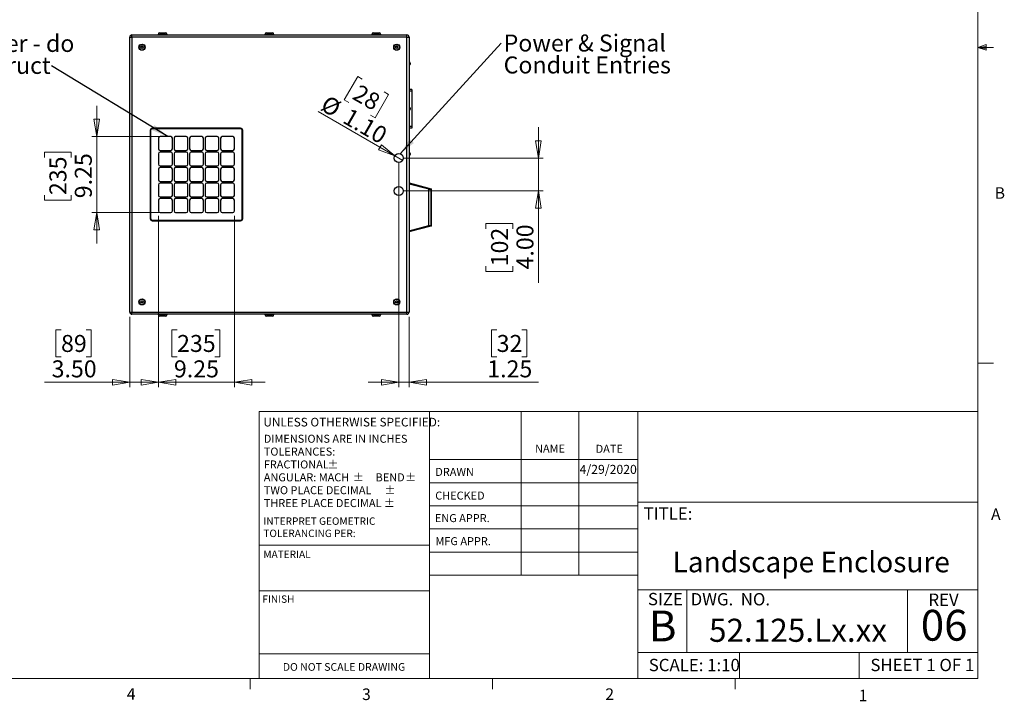
# Model space of a CAD drawing. Units: inches. Extents: x 0.4 to 16.6, y 0.2 to 10.8.
# Drawn here: x 8.6 to 16.6, y 0.2 to 5.7 of the extents above; entities that cross this region are included whole.
import ezdxf

# ---------------------------------------------------------------- set-up
doc = ezdxf.new("R2010")
doc.units = ezdxf.units.IN
doc.header["$MEASUREMENT"] = 0
doc.layers.add('FORMAT', color=7, linetype='Continuous')
doc.styles.add('SLDTEXTSTYLE0', font='TXT', dxfattribs={"width": 0.75})
doc.styles.add('SLDTEXTSTYLE4', font='TXT', dxfattribs={"width": 0.694444})
doc.styles.add('SLDTEXTSTYLE5', font='TXT', dxfattribs={"width": 0.6875})
doc.dimstyles.new('SLDDIMSTYLE1', dxfattribs={"dimtxt": 0.137795, "dimasz": 0.14, "dimexe": 0, "dimexo": 0.0625, "dimgap": 0.034449, "dimtad": 1, "dimlfac": 15, "dimrnd": 1e-09, "dimzin": 4, "dimdsep": 46, "dimtxsty": 'SLDTEXTSTYLE0', "dimblk1": 'CLOSED', "dimblk2": 'CLOSED', "dimsah": 1, "dimcen": 0.09, "dimadec": 0, "dimazin": 1, "dimtfac": 1, "dimtmove": 0, "dimatfit": 0, "dimldrblk": 'CLOSED', "dimfxl": 0, "dimfrac": 2, "dimtolj": 1, "dimtzin": 12, "dimarcsym": 0})
doc.dimstyles.new('SLDDIMSTYLE2', dxfattribs={"dimtxt": 0.137795, "dimasz": 0.14, "dimexe": 0, "dimexo": 0.0625, "dimgap": 0.034449, "dimtad": 1, "dimlfac": 15, "dimrnd": 1e-09, "dimzin": 12, "dimdsep": 46, "dimtxsty": 'SLDTEXTSTYLE0', "dimblk1": 'CLOSED', "dimblk2": 'CLOSED', "dimsah": 1, "dimcen": 0.09, "dimadec": 0, "dimazin": 3, "dimtfac": 1, "dimtmove": 0, "dimatfit": 0, "dimldrblk": 'CLOSED', "dimfxl": 0, "dimfrac": 2, "dimtolj": 1, "dimtzin": 12, "dimarcsym": 0})
doc.dimstyles.new('SLDDIMSTYLE4', dxfattribs={"dimtxt": 0.18, "dimasz": 0.14, "dimexe": 0, "dimexo": 0.0625, "dimgap": 0, "dimtad": 0, "dimtih": 1, "dimtoh": 1, "dimdec": 0, "dimrnd": 1e-09, "dimzin": 0, "dimdsep": 46, "dimtxsty": 'Standard', "dimsah": 1, "dimcen": 0.09, "dimadec": 0, "dimazin": 0, "dimtfac": 0.14, "dimtdec": 0, "dimtofl": 0, "dimtmove": 0, "dimatfit": 3, "dimfxl": 0, "dimfrac": 2, "dimtolj": 1, "dimtzin": 0, "dimarcsym": 0})
doc.dimstyles.new('SLDDIMSTYLE5', dxfattribs={"dimtxt": 0.137795, "dimasz": 0.14, "dimexe": 0, "dimexo": 0.0625, "dimgap": 0.034449, "dimtad": 1, "dimlfac": 15, "dimrnd": 1e-09, "dimzin": 4, "dimdsep": 46, "dimtxsty": 'SLDTEXTSTYLE0', "dimblk1": 'NONE', "dimblk2": 'CLOSED', "dimsah": 1, "dimcen": 0, "dimadec": 0, "dimazin": 1, "dimtfac": 1, "dimtmove": 0, "dimatfit": 3, "dimldrblk": 'NONE', "dimfxl": 0, "dimfrac": 2, "dimtolj": 1, "dimtzin": 12, "dimarcsym": 0})

# ---------------------------------------------------------------- blocks, each defined once
blk = doc.blocks.new('SW_NOTE_1')
at = {"color": 0, "linetype": 'Continuous', "lineweight": 0, "char_height": 0.065, "attachment_point": 1, "style": 'SLDTEXTSTYLE0'}
for s, insert in [('DIMENSIONS ARE IN INCHES', (0, 0.0838)), ('TOLERANCES:', (0, -0.0206)), ('FRACTIONAL', (0, -0.125)), ('%%p', (0.5176, -0.125)), ('ANGULAR: MACH', (0, -0.2293)), ('%%p', (0.7234, -0.2293)), ('BEND', (0.9072, -0.2293)), ('%%p', (1.1478, -0.2293)), ('TWO PLACE DECIMAL', (0, -0.3337)), ('%%p', (0.9794, -0.3337)), ('THREE PLACE DECIMAL', (0, -0.4381)), ('%%p', (0.9738, -0.4381))]:
    blk.add_mtext(s, dxfattribs=dict(at, insert=insert))
blk = doc.blocks.new('SW_NOTE_2')
at = {"color": 0, "linetype": 'Continuous', "lineweight": 0, "char_height": 0.06, "attachment_point": 1, "style": 'SLDTEXTSTYLE0'}
for s, insert in [('INTERPRET GEOMETRIC', (0, 0.0773)), ('TOLERANCING PER:', (0, -0.022))]:
    blk.add_mtext(s, dxfattribs=dict(at, insert=insert))
blk = doc.blocks.new('SW_NOTE_3')
at = {"layer": 'FORMAT', "color": 0, "insert": (0.7539, -0.0074), "char_height": 0.166667, "attachment_point": 2, "style": 'SLDTEXTSTYLE0'}
blk.add_mtext('Landscape Enclosure', dxfattribs=at)
blk = doc.blocks.new('_CLOSED')
at = {"color": 0, "linetype": 'ByBlock', "lineweight": -2}
for p, q in [((-1, 0.166667), (0, 0)), ((-1, 0.166667), (-1, -0.166667)), ((0, 0), (-1, -0.166667)), ((0, 0), (-1, 0))]:
    blk.add_line(p, q, dxfattribs=at)
blk = doc.blocks.new('_D_9')
at = {"color": 7, "linetype": 'Continuous', "lineweight": 18}
for p, q in [((12.8092, 4.6154), (12.8092, 4.8654)), ((11.7165, 4.6154), (12.8486, 4.6154)), ((12.8092, 4.6154), (12.8092, 4.3487)), ((11.7165, 4.3487), (12.8486, 4.3487)), ((12.8092, 4.3487), (12.8092, 3.6024)), ((12.3843, 4.0427), (12.3843, 4.0847)), ((12.3843, 4.0847), (12.6031, 4.0847)), ((12.6031, 4.0847), (12.6031, 4.0427)), ((12.3843, 3.7373), (12.3843, 3.6953)), ((12.3843, 3.6953), (12.6031, 3.6953)), ((12.6031, 3.6953), (12.6031, 3.7373))]:
    blk.add_line(p, q, dxfattribs=at)
at = {"color": 7, "linetype": 'Continuous', "lineweight": 18, "xscale": 0.14, "yscale": 0.14}
for p, rotation in [((12.8092, 4.6154), 270.0000000000006), ((12.8092, 4.3487), 90.00000000000058)]:
    blk.add_blockref('_CLOSED', p, dxfattribs=dict(at, rotation=rotation))
at = {"color": 7, "linetype": 'Continuous', "lineweight": 18, "char_height": 0.1378, "attachment_point": 1, "rotation": 90, "style": 'SLDTEXTSTYLE0'}
for s, insert in [('102', (12.4255, 3.7373)), ('4.00', (12.6316, 3.7118))]:
    blk.add_mtext(s, dxfattribs=dict(at, insert=insert))
blk = doc.blocks.new('_D_10')
at = {"color": 7, "linetype": 'Continuous', "lineweight": 18}
for p, q in [((11.6771, 4.576), (11.6771, 2.757)), ((11.7604, 3.3271), (11.7604, 2.757)), ((12.4712, 3.2213), (12.4292, 3.2213)), ((12.4292, 3.2213), (12.4292, 3.0025)), ((12.6748, 3.2213), (12.7168, 3.2213)), ((12.7168, 3.2213), (12.7168, 3.0025)), ((12.4292, 3.0025), (12.4712, 3.0025)), ((12.7168, 3.0025), (12.6748, 3.0025)), ((11.6771, 2.7964), (11.4271, 2.7964)), ((11.6771, 2.7964), (11.7604, 2.7964)), ((11.7604, 2.7964), (12.8097, 2.7964))]:
    blk.add_line(p, q, dxfattribs=at)
at = {"color": 7, "linetype": 'Continuous', "lineweight": 18, "xscale": 0.14, "yscale": 0.14}
blk.add_blockref('_CLOSED', (11.6771, 2.7964), dxfattribs=at)
at = {"color": 7, "linetype": 'Continuous', "lineweight": 18, "xscale": 0.14, "yscale": 0.14, "rotation": 180.0000000000006}
blk.add_blockref('_CLOSED', (11.7604, 2.7964), dxfattribs=at)
at = {"color": 7, "linetype": 'Continuous', "lineweight": 18, "char_height": 0.1378, "attachment_point": 1, "style": 'SLDTEXTSTYLE0'}
for s, insert in [('32', (12.4712, 3.1802)), ('1.25', (12.3948, 2.974))]:
    blk.add_mtext(s, dxfattribs=dict(at, insert=insert))
blk = doc.blocks.new('_D_11')
at = {"color": 7, "linetype": 'Continuous', "lineweight": 18}
for p, q in [((11.3444, 5.2763), (11.235, 5.0868)), ((11.3807, 5.2553), (11.3444, 5.2763)), ((11.5934, 5.1325), (11.4841, 4.943)), ((11.5571, 5.1535), (11.5934, 5.1325)), ((11.235, 5.0868), (11.2714, 5.0658)), ((11.6454, 4.6337), (11.0216, 4.9938)), ((11.4841, 4.943), (11.4477, 4.964)), ((11.6454, 4.6337), (11.7089, 4.5971))]:
    blk.add_line(p, q, dxfattribs=at)
at = {"color": 7, "linetype": 'Continuous', "lineweight": 18, "xscale": 0.14, "yscale": 0.14, "rotation": 330.0000000000006}
blk.add_blockref('_CLOSED', (11.6454, 4.6337), dxfattribs=at)
at = {"color": 7, "linetype": 'Continuous', "lineweight": 18, "char_height": 0.1378, "attachment_point": 1, "rotation": 330, "style": 'SLDTEXTSTYLE0'}
for s, insert in [('28', (11.3602, 5.2197)), ('%%c', (11.101, 5.1313)), ('1.10', (11.2809, 5.0274))]:
    blk.add_mtext(s, dxfattribs=dict(at, insert=insert))
blk = doc.blocks.new('_NONE')
blk = doc.blocks.new('_D_12')
at = {"color": 7, "linetype": 'Continuous', "lineweight": 18}
for p, q in [((9.7271, 4.1477), (9.7271, 2.757)), ((10.3438, 4.1477), (10.3438, 2.757)), ((9.878, 3.2213), (9.836, 3.2213)), ((9.836, 3.2213), (9.836, 3.0025)), ((10.1835, 3.2213), (10.2255, 3.2213)), ((10.2255, 3.2213), (10.2255, 3.0025)), ((9.836, 3.0025), (9.878, 3.0025)), ((10.2255, 3.0025), (10.1835, 3.0025)), ((9.7271, 2.7964), (9.4771, 2.7964)), ((9.7271, 2.7964), (10.3438, 2.7964)), ((10.3438, 2.7964), (10.5938, 2.7964))]:
    blk.add_line(p, q, dxfattribs=at)
at = {"color": 7, "linetype": 'Continuous', "lineweight": 18, "xscale": 0.14, "yscale": 0.14}
blk.add_blockref('_CLOSED', (9.7271, 2.7964), dxfattribs=at)
at = {"color": 7, "linetype": 'Continuous', "lineweight": 18, "xscale": 0.14, "yscale": 0.14, "rotation": 180.0000000000006}
blk.add_blockref('_CLOSED', (10.3438, 2.7964), dxfattribs=at)
at = {"color": 7, "linetype": 'Continuous', "lineweight": 18, "char_height": 0.1378, "attachment_point": 1, "style": 'SLDTEXTSTYLE0'}
for s, insert in [('235', (9.878, 3.1802)), ('9.25', (9.8526, 2.974))]:
    blk.add_mtext(s, dxfattribs=dict(at, insert=insert))
blk = doc.blocks.new('_D_13')
at = {"color": 7, "linetype": 'Continuous', "lineweight": 18}
for p, q in [((9.2261, 4.7904), (9.2261, 5.0404)), ((9.8271, 4.7904), (9.1867, 4.7904)), ((9.2261, 4.7904), (9.2261, 4.1737)), ((8.8012, 4.6205), (8.8012, 4.6625)), ((8.8012, 4.6625), (9.0199, 4.6625)), ((9.0199, 4.6625), (9.0199, 4.6205)), ((8.8012, 4.3151), (8.8012, 4.2731)), ((9.0199, 4.2731), (9.0199, 4.3151)), ((8.8012, 4.2731), (9.0199, 4.2731)), ((9.8271, 4.1737), (9.1867, 4.1737)), ((9.2261, 4.1737), (9.2261, 3.9237))]:
    blk.add_line(p, q, dxfattribs=at)
at = {"color": 7, "linetype": 'Continuous', "lineweight": 18, "xscale": 0.14, "yscale": 0.14}
for p, rotation in [((9.2261, 4.7904), 270.0000000000006), ((9.2261, 4.1737), 90.0000000000006)]:
    blk.add_blockref('_CLOSED', p, dxfattribs=dict(at, rotation=rotation))
at = {"color": 7, "linetype": 'Continuous', "lineweight": 18, "char_height": 0.1378, "attachment_point": 1, "rotation": 90, "style": 'SLDTEXTSTYLE0'}
for s, insert in [('9.25', (9.0484, 4.2896)), ('235', (8.8423, 4.3151))]:
    blk.add_mtext(s, dxfattribs=dict(at, insert=insert))
blk = doc.blocks.new('_D_14')
at = {"color": 7, "linetype": 'Continuous', "lineweight": 18}
for p, q in [((9.7271, 4.1477), (9.7271, 2.757)), ((9.4938, 3.3271), (9.4938, 2.757)), ((8.9366, 3.2213), (8.8946, 3.2213)), ((8.8946, 3.2213), (8.8946, 3.0025)), ((9.1402, 3.2213), (9.1822, 3.2213)), ((9.1822, 3.2213), (9.1822, 3.0025)), ((8.8946, 3.0025), (8.9366, 3.0025)), ((9.1822, 3.0025), (9.1402, 3.0025)), ((9.4938, 2.7964), (8.8017, 2.7964)), ((9.7271, 2.7964), (9.4938, 2.7964)), ((9.7271, 2.7964), (9.9771, 2.7964))]:
    blk.add_line(p, q, dxfattribs=at)
at = {"color": 7, "linetype": 'Continuous', "lineweight": 18, "xscale": 0.14, "yscale": 0.14}
blk.add_blockref('_CLOSED', (9.4938, 2.7964), dxfattribs=at)
at = {"color": 7, "linetype": 'Continuous', "lineweight": 18, "xscale": 0.14, "yscale": 0.14, "rotation": 180.0000000000006}
blk.add_blockref('_CLOSED', (9.7271, 2.7964), dxfattribs=at)
at = {"color": 7, "linetype": 'Continuous', "lineweight": 18, "char_height": 0.1378, "attachment_point": 1, "style": 'SLDTEXTSTYLE0'}
for s, insert in [('89', (8.9366, 3.1802)), ('3.50', (8.8602, 2.974))]:
    blk.add_mtext(s, dxfattribs=dict(at, insert=insert))
blk = doc.blocks.new('SW_NOTE_9')
at = {"color": 0, "linetype": 'Continuous', "lineweight": 0, "char_height": 0.137795, "attachment_point": 1, "style": 'SLDTEXTSTYLE0'}
for s, insert in [('Power & Signal', (0.0204, 0.0713)), ('Conduit Entries', (0.0204, -0.1068))]:
    blk.add_mtext(s, dxfattribs=dict(at, insert=insert))
blk = doc.blocks.new('SW_NOTE_10')
at = {"color": 0, "linetype": 'Continuous', "lineweight": 0, "char_height": 0.137795, "attachment_point": 1, "style": 'SLDTEXTSTYLE0'}
for s, insert in [('Inlet Filter - do', (-1.0916, 0.2494)), ('not obstruct', (-1.0916, 0.0712))]:
    blk.add_mtext(s, dxfattribs=dict(at, insert=insert))

msp = doc.modelspace()

# ---------------------------------------------------------------- linework, layer by layer
at = {"color": 7, "linetype": 'Continuous', "lineweight": 18}
for p, q in [((16.37625, 0.39207), (16.37625, 10.64207)), ((16.37625, 5.51279), (16.44343, 5.5368)), ((16.37625, 5.51279), (16.44343, 5.52183)), ((16.37625, 5.51279), (16.50125, 5.51279)), ((16.37625, 5.51279), (16.44343, 5.49021)), ((16.37625, 5.51279), (16.44343, 5.50248)), ((16.44343, 5.5368), (16.44343, 5.49021)), ((16.37625, 2.95029), (16.50125, 2.95029)), ((10.54451, 0.39207), (10.54451, 2.55905)), ((10.54451, 2.55905), (16.37625, 2.55905)), ((11.92596, 2.55905), (11.92596, 0.39207)), ((12.66996, 2.55905), (12.66996, 1.23142)), ((13.13848, 2.55905), (13.13848, 1.23142)), ((13.61753, 2.55905), (13.61753, 0.39207)), ((11.92596, 2.16892), (13.61753, 2.16892)), ((11.92596, 1.98142), (13.61753, 1.98142)), ((11.92596, 1.79392), (13.61753, 1.79392)), ((13.61753, 1.82325), (16.37625, 1.82325)), ((13.61753, 1.60642), (11.92596, 1.60642)), ((10.54451, 1.4743), (11.92596, 1.4743)), ((13.61753, 1.41892), (11.92596, 1.41892)), ((13.61753, 1.23142), (11.92596, 1.23142)), ((10.54451, 1.1051), (11.92596, 1.1051)), ((13.61753, 1.11194), (16.37625, 1.11194)), ((14.01308, 1.11194), (14.01308, 0.60496)), ((15.80432, 1.11194), (15.80432, 0.60496)), ((10.54451, 0.59282), (11.92596, 0.59282)), ((13.61753, 0.60496), (16.37625, 0.60496)), ((14.44067, 0.60496), (14.44067, 0.39207)), ((15.41258, 0.60496), (15.41258, 0.39207)), ((16.37625, 0.39207), (0.62625, 0.39207)), ((10.46975, 0.39207), (10.46975, 0.30727)), ((12.4385, 0.39207), (12.4385, 0.30727)), ((14.40725, 0.39207), (14.40725, 0.30727))]:
    msp.add_line(p, q, dxfattribs=at)
at = {"color": 7, "linetype": 'Continuous', "lineweight": 25}
for p, q in [((9.49377, 3.36647), (9.49377, 5.59767)), ((9.49377, 5.59767), (9.5115, 5.59767)), ((9.5115, 5.59767), (9.5115, 5.61541)), ((9.5115, 5.61541), (11.7427, 5.61541)), ((9.5115, 5.59767), (9.5115, 3.36647)), ((11.7427, 5.59767), (9.5115, 5.59767)), ((9.72377, 5.61874), (9.72377, 5.61541)), ((9.7371, 5.63207), (9.78377, 5.63207)), ((9.7971, 5.61541), (9.7971, 5.61874)), ((10.59044, 5.61874), (10.59044, 5.61541)), ((10.60377, 5.63207), (10.65044, 5.63207)), ((10.66377, 5.61541), (10.66377, 5.61874)), ((11.4571, 5.61874), (11.4571, 5.61541)), ((11.47044, 5.63207), (11.5171, 5.63207)), ((11.53044, 5.61541), (11.53044, 5.61874)), ((11.7427, 5.59767), (11.7427, 5.61541)), ((11.7427, 3.36647), (11.7427, 5.59767)), ((11.7427, 5.59767), (11.76044, 5.59767)), ((11.76044, 5.59767), (11.76044, 3.36647)), ((9.58476, 5.51417), (9.5882, 5.52259)), ((9.59034, 5.50699), (9.58476, 5.51417)), ((9.5882, 5.52259), (9.59721, 5.52383)), ((9.59721, 5.52383), (9.60278, 5.51664)), ((9.60278, 5.51664), (9.59934, 5.50822)), ((11.65143, 5.51417), (11.65486, 5.52259)), ((11.657, 5.50699), (11.65143, 5.51417)), ((11.65486, 5.52259), (11.66387, 5.52383)), ((11.66387, 5.52383), (11.66945, 5.51664)), ((11.66945, 5.51664), (11.66601, 5.50822)), ((9.59934, 5.50822), (9.59034, 5.50699)), ((11.66601, 5.50822), (11.657, 5.50699)), ((11.76544, 5.39126), (11.76044, 5.39126)), ((11.76044, 5.37289), (11.76544, 5.37289)), ((11.77044, 5.38626), (11.77044, 5.37789)), ((11.78377, 5.17207), (11.76044, 5.17207)), ((11.78377, 5.15874), (11.76044, 5.15874)), ((11.78377, 5.17207), (11.78377, 5.15874)), ((11.78377, 5.15874), (11.78377, 4.87207)), ((11.76544, 5.02459), (11.76044, 5.02459)), ((11.76044, 5.00622), (11.76544, 5.00622)), ((11.77044, 5.01959), (11.77044, 5.01122)), ((9.66044, 4.84041), (9.66044, 4.12374)), ((9.66377, 4.84041), (9.66377, 4.12374)), ((10.39377, 4.85707), (9.6771, 4.85707)), ((10.39377, 4.85374), (9.6771, 4.85374)), ((10.4071, 4.12374), (10.4071, 4.84041)), ((10.41044, 4.12374), (10.41044, 4.84041)), ((11.78377, 4.87207), (11.76044, 4.87207)), ((11.78377, 4.85874), (11.76044, 4.85874)), ((11.78377, 4.87207), (11.78377, 4.85874)), ((9.7271, 4.77707), (9.7271, 4.69107)), ((9.82644, 4.79041), (9.74044, 4.79041)), ((9.83977, 4.69107), (9.83977, 4.77707)), ((9.8531, 4.77707), (9.8531, 4.69107)), ((9.95244, 4.79041), (9.86644, 4.79041)), ((9.96577, 4.69107), (9.96577, 4.77707)), ((9.9791, 4.77707), (9.9791, 4.69107)), ((10.07844, 4.79041), (9.99244, 4.79041)), ((10.09177, 4.69107), (10.09177, 4.77707)), ((10.1051, 4.77707), (10.1051, 4.69107)), ((10.20444, 4.79041), (10.11844, 4.79041)), ((10.21777, 4.69107), (10.21777, 4.77707)), ((10.2311, 4.77707), (10.2311, 4.69107)), ((10.33044, 4.79041), (10.24444, 4.79041)), ((10.34377, 4.69107), (10.34377, 4.77707)), ((9.7271, 4.65107), (9.7271, 4.56507)), ((9.74044, 4.67774), (9.82644, 4.67774)), ((9.82644, 4.66441), (9.74044, 4.66441)), ((9.83977, 4.56507), (9.83977, 4.65107)), ((9.8531, 4.65107), (9.8531, 4.56507)), ((9.86644, 4.67774), (9.95244, 4.67774)), ((9.95244, 4.66441), (9.86644, 4.66441)), ((9.96577, 4.56507), (9.96577, 4.65107)), ((9.9791, 4.65107), (9.9791, 4.56507)), ((9.99244, 4.67774), (10.07844, 4.67774)), ((10.07844, 4.66441), (9.99244, 4.66441)), ((10.09177, 4.56507), (10.09177, 4.65107)), ((10.1051, 4.65107), (10.1051, 4.56507)), ((10.11844, 4.67774), (10.20444, 4.67774)), ((10.20444, 4.66441), (10.11844, 4.66441)), ((10.21777, 4.56507), (10.21777, 4.65107)), ((10.2311, 4.65107), (10.2311, 4.56507)), ((10.24444, 4.67774), (10.33044, 4.67774)), ((10.33044, 4.66441), (10.24444, 4.66441)), ((10.34377, 4.56507), (10.34377, 4.65107)), ((11.76544, 4.65793), (11.76044, 4.65793)), ((11.76044, 4.63956), (11.76544, 4.63956)), ((11.77044, 4.65293), (11.77044, 4.64456)), ((9.7271, 4.52507), (9.7271, 4.43907)), ((9.74044, 4.55174), (9.82644, 4.55174)), ((9.82644, 4.53841), (9.74044, 4.53841)), ((9.83977, 4.43907), (9.83977, 4.52507)), ((9.8531, 4.52507), (9.8531, 4.43907)), ((9.86644, 4.55174), (9.95244, 4.55174)), ((9.95244, 4.53841), (9.86644, 4.53841)), ((9.96577, 4.43907), (9.96577, 4.52507)), ((9.9791, 4.52507), (9.9791, 4.43907)), ((9.99244, 4.55174), (10.07844, 4.55174)), ((10.07844, 4.53841), (9.99244, 4.53841)), ((10.09177, 4.43907), (10.09177, 4.52507)), ((10.1051, 4.52507), (10.1051, 4.43907)), ((10.11844, 4.55174), (10.20444, 4.55174)), ((10.20444, 4.53841), (10.11844, 4.53841)), ((10.21777, 4.43907), (10.21777, 4.52507)), ((10.2311, 4.52507), (10.2311, 4.43907)), ((10.24444, 4.55174), (10.33044, 4.55174)), ((10.33044, 4.53841), (10.24444, 4.53841)), ((10.34377, 4.43907), (10.34377, 4.52507)), ((9.7271, 4.39907), (9.7271, 4.31307)), ((9.74044, 4.42574), (9.82644, 4.42574)), ((9.82644, 4.41241), (9.74044, 4.41241)), ((9.83977, 4.31307), (9.83977, 4.39907)), ((9.8531, 4.39907), (9.8531, 4.31307)), ((9.86644, 4.42574), (9.95244, 4.42574)), ((9.95244, 4.41241), (9.86644, 4.41241)), ((9.96577, 4.31307), (9.96577, 4.39907)), ((9.9791, 4.39907), (9.9791, 4.31307)), ((9.99244, 4.42574), (10.07844, 4.42574)), ((10.07844, 4.41241), (9.99244, 4.41241)), ((10.09177, 4.31307), (10.09177, 4.39907)), ((10.1051, 4.39907), (10.1051, 4.31307)), ((10.11844, 4.42574), (10.20444, 4.42574)), ((10.20444, 4.41241), (10.11844, 4.41241)), ((10.21777, 4.31307), (10.21777, 4.39907)), ((10.2311, 4.39907), (10.2311, 4.31307)), ((10.24444, 4.42574), (10.33044, 4.42574)), ((10.33044, 4.41241), (10.24444, 4.41241)), ((10.34377, 4.31307), (10.34377, 4.39907)), ((11.76044, 4.41441), (11.93825, 4.36676)), ((11.76173, 4.40972), (11.76173, 4.02109)), ((11.93905, 4.36221), (11.76173, 4.40972)), ((11.92179, 4.36221), (11.76173, 4.4051)), ((11.92179, 4.36221), (11.93905, 4.36221)), ((11.92179, 4.0686), (11.92179, 4.36221)), ((11.93905, 4.0686), (11.93905, 4.36221)), ((11.9431, 4.07055), (11.9431, 4.36027)), ((9.7271, 4.27307), (9.7271, 4.18707)), ((9.74044, 4.29974), (9.82644, 4.29974)), ((9.82644, 4.28641), (9.74044, 4.28641)), ((9.83977, 4.18707), (9.83977, 4.27307)), ((9.8531, 4.27307), (9.8531, 4.18707)), ((9.86644, 4.29974), (9.95244, 4.29974)), ((9.95244, 4.28641), (9.86644, 4.28641)), ((9.96577, 4.18707), (9.96577, 4.27307)), ((9.9791, 4.27307), (9.9791, 4.18707)), ((9.99244, 4.29974), (10.07844, 4.29974)), ((10.07844, 4.28641), (9.99244, 4.28641)), ((10.09177, 4.18707), (10.09177, 4.27307)), ((10.1051, 4.27307), (10.1051, 4.18707)), ((10.11844, 4.29974), (10.20444, 4.29974)), ((10.20444, 4.28641), (10.11844, 4.28641)), ((10.21777, 4.18707), (10.21777, 4.27307)), ((10.2311, 4.27307), (10.2311, 4.18707)), ((10.24444, 4.29974), (10.33044, 4.29974)), ((10.33044, 4.28641), (10.24444, 4.28641)), ((10.34377, 4.18707), (10.34377, 4.27307)), ((9.74044, 4.17374), (9.82644, 4.17374)), ((9.86644, 4.17374), (9.95244, 4.17374)), ((9.99244, 4.17374), (10.07844, 4.17374)), ((10.11844, 4.17374), (10.20444, 4.17374)), ((10.24444, 4.17374), (10.33044, 4.17374)), ((9.6771, 4.11041), (10.39377, 4.11041)), ((9.6771, 4.10707), (10.39377, 4.10707)), ((11.93825, 4.06405), (11.76044, 4.01641)), ((11.76173, 4.02109), (11.93905, 4.0686)), ((11.76173, 4.02572), (11.92179, 4.0686)), ((11.92179, 4.0686), (11.93905, 4.0686)), ((9.58476, 3.44751), (9.5882, 3.45592)), ((9.59034, 3.44032), (9.58476, 3.44751)), ((9.5882, 3.45592), (9.59721, 3.45716)), ((9.59934, 3.44156), (9.59034, 3.44032)), ((9.59721, 3.45716), (9.60278, 3.44998)), ((9.60278, 3.44998), (9.59934, 3.44156)), ((11.65143, 3.44751), (11.65486, 3.45592)), ((11.657, 3.44032), (11.65143, 3.44751)), ((11.65486, 3.45592), (11.66387, 3.45716)), ((11.66601, 3.44156), (11.657, 3.44032)), ((11.66387, 3.45716), (11.66945, 3.44998)), ((11.66945, 3.44998), (11.66601, 3.44156)), ((9.49377, 3.36647), (9.5115, 3.36647)), ((9.5115, 3.34874), (9.5115, 3.36647)), ((9.5115, 3.36647), (11.7427, 3.36647)), ((11.7427, 3.34874), (11.7427, 3.36647)), ((11.7427, 3.36647), (11.76044, 3.36647)), ((11.7427, 3.34874), (9.5115, 3.34874)), ((9.72377, 3.34874), (9.72377, 3.34541)), ((9.78377, 3.33207), (9.7371, 3.33207)), ((9.7971, 3.34541), (9.7971, 3.34874)), ((10.59044, 3.34874), (10.59044, 3.34541)), ((10.65044, 3.33207), (10.60377, 3.33207)), ((10.66377, 3.34541), (10.66377, 3.34874)), ((11.4571, 3.34874), (11.4571, 3.34541)), ((11.5171, 3.33207), (11.47044, 3.33207)), ((11.53044, 3.34541), (11.53044, 3.34874))]:
    msp.add_line(p, q, dxfattribs=at)
at = {"color": 8, "linetype": 'Continuous', "lineweight": 25}
for p, q in [((9.7971, 5.61874), (9.72377, 5.61874)), ((10.66377, 5.61874), (10.59044, 5.61874)), ((11.53044, 5.61874), (11.4571, 5.61874)), ((11.76544, 5.37289), (11.76544, 5.39126)), ((11.76544, 5.00622), (11.76544, 5.02459)), ((11.76544, 4.63956), (11.76544, 4.65793)), ((9.72377, 3.34541), (9.7971, 3.34541)), ((10.59044, 3.34541), (10.66377, 3.34541)), ((11.4571, 3.34541), (11.53044, 3.34541))]:
    msp.add_line(p, q, dxfattribs=at)
at = {"color": 7, "linetype": 'Continuous', "lineweight": 25}
for centre, radius in [((9.59377, 5.51541), 0.02493), ((9.59377, 5.51541), 0.02297), ((9.59377, 5.51541), 0.00963), ((11.66044, 5.51541), 0.02493), ((11.66044, 5.51541), 0.02297), ((11.66044, 5.51541), 0.00963), ((11.6771, 4.61541), 0.03667), ((11.6771, 4.34874), 0.03667), ((9.59377, 3.44874), 0.02493), ((9.59377, 3.44874), 0.02297), ((9.59377, 3.44874), 0.00963), ((11.66044, 3.44874), 0.02493), ((11.66044, 3.44874), 0.02297), ((11.66044, 3.44874), 0.00963)]:
    msp.add_circle(centre, radius, dxfattribs=at)
for centre, radius, start, end in [((9.5115, 5.59767), 0.01773, 90, 180), ((9.7371, 5.61874), 0.01333, 90, 180), ((9.78377, 5.61874), 0.01333, 0, 90), ((10.60377, 5.61874), 0.01333, 90, 180), ((10.65044, 5.61874), 0.01333, 0, 90), ((11.47044, 5.61874), 0.01333, 90, 180), ((11.5171, 5.61874), 0.01333, 0, 90), ((11.7427, 5.59767), 0.01773, 0, 90), ((11.76544, 5.38626), 0.005, 0, 90), ((11.76544, 5.37789), 0.005, 270, 0), ((11.76544, 5.01959), 0.005, 0, 90), ((11.76544, 5.01122), 0.005, 270, 0), ((9.6771, 4.84041), 0.01667, 90, 180), ((9.6771, 4.84041), 0.01333, 90, 180), ((10.39377, 4.84041), 0.01667, 0, 90), ((10.39377, 4.84041), 0.01333, 0, 90), ((9.74044, 4.77707), 0.01333, 90, 180), ((9.82644, 4.77707), 0.01333, 0, 90), ((9.86644, 4.77707), 0.01333, 90, 180), ((9.95244, 4.77707), 0.01333, 0, 90), ((9.99244, 4.77707), 0.01333, 90, 180), ((10.07844, 4.77707), 0.01333, 0, 90), ((10.11844, 4.77707), 0.01333, 90, 180), ((10.20444, 4.77707), 0.01333, 0, 90), ((10.24444, 4.77707), 0.01333, 90, 180), ((10.33044, 4.77707), 0.01333, 0, 90), ((9.74044, 4.69107), 0.01333, 180, 270), ((9.74044, 4.65107), 0.01333, 90, 180), ((9.82644, 4.69107), 0.01333, 270, 0), ((9.82644, 4.65107), 0.01333, 0, 90), ((9.86644, 4.69107), 0.01333, 180, 270), ((9.86644, 4.65107), 0.01333, 90, 180), ((9.95244, 4.69107), 0.01333, 270, 0), ((9.95244, 4.65107), 0.01333, 0, 90), ((9.99244, 4.69107), 0.01333, 180, 270), ((9.99244, 4.65107), 0.01333, 90, 180), ((10.07844, 4.69107), 0.01333, 270, 0), ((10.07844, 4.65107), 0.01333, 0, 90), ((10.11844, 4.69107), 0.01333, 180, 270), ((10.11844, 4.65107), 0.01333, 90, 180), ((10.20444, 4.69107), 0.01333, 270, 0), ((10.20444, 4.65107), 0.01333, 0, 90), ((10.24444, 4.69107), 0.01333, 180, 270), ((10.24444, 4.65107), 0.01333, 90, 180), ((10.33044, 4.69107), 0.01333, 270, 0), ((10.33044, 4.65107), 0.01333, 0, 90), ((11.76544, 4.65293), 0.005, 0, 90), ((11.76544, 4.64456), 0.005, 270, 0), ((9.74044, 4.56507), 0.01333, 180, 270), ((9.82644, 4.56507), 0.01333, 270, 0), ((9.86644, 4.56507), 0.01333, 180, 270), ((9.95244, 4.56507), 0.01333, 270, 0), ((9.99244, 4.56507), 0.01333, 180, 270), ((10.07844, 4.56507), 0.01333, 270, 0), ((10.11844, 4.56507), 0.01333, 180, 270), ((10.20444, 4.56507), 0.01333, 270, 0), ((10.24444, 4.56507), 0.01333, 180, 270), ((10.33044, 4.56507), 0.01333, 270, 0), ((9.74044, 4.52507), 0.01333, 90, 180), ((9.82644, 4.52507), 0.01333, 0, 90), ((9.86644, 4.52507), 0.01333, 90, 180), ((9.95244, 4.52507), 0.01333, 0, 90), ((9.99244, 4.52507), 0.01333, 90, 180), ((10.07844, 4.52507), 0.01333, 0, 90), ((10.11844, 4.52507), 0.01333, 90, 180), ((10.20444, 4.52507), 0.01333, 0, 90), ((10.24444, 4.52507), 0.01333, 90, 180), ((10.33044, 4.52507), 0.01333, 0, 90), ((9.74044, 4.43907), 0.01333, 180, 270), ((9.74044, 4.39907), 0.01333, 90, 180), ((9.82644, 4.43907), 0.01333, 270, 0), ((9.82644, 4.39907), 0.01333, 0, 90), ((9.86644, 4.43907), 0.01333, 180, 270), ((9.86644, 4.39907), 0.01333, 90, 180), ((9.95244, 4.43907), 0.01333, 270, 0), ((9.95244, 4.39907), 0.01333, 0, 90), ((9.99244, 4.43907), 0.01333, 180, 270), ((9.99244, 4.39907), 0.01333, 90, 180), ((10.07844, 4.43907), 0.01333, 270, 0), ((10.07844, 4.39907), 0.01333, 0, 90), ((10.11844, 4.43907), 0.01333, 180, 270), ((10.11844, 4.39907), 0.01333, 90, 180), ((10.20444, 4.43907), 0.01333, 270, 0), ((10.20444, 4.39907), 0.01333, 0, 90), ((10.24444, 4.43907), 0.01333, 180, 270), ((10.24444, 4.39907), 0.01333, 90, 180), ((10.33044, 4.43907), 0.01333, 270, 0), ((10.33044, 4.39907), 0.01333, 0, 90), ((9.74044, 4.31307), 0.01333, 180, 270), ((9.74044, 4.27307), 0.01333, 90, 180), ((9.82644, 4.31307), 0.01333, 270, 0), ((9.82644, 4.27307), 0.01333, 0, 90), ((9.86644, 4.31307), 0.01333, 180, 270), ((9.86644, 4.27307), 0.01333, 90, 180), ((9.95244, 4.31307), 0.01333, 270, 0), ((9.95244, 4.27307), 0.01333, 0, 90), ((9.99244, 4.31307), 0.01333, 180, 270), ((9.99244, 4.27307), 0.01333, 90, 180), ((10.07844, 4.31307), 0.01333, 270, 0), ((10.07844, 4.27307), 0.01333, 0, 90), ((10.11844, 4.31307), 0.01333, 180, 270), ((10.11844, 4.27307), 0.01333, 90, 180), ((10.20444, 4.31307), 0.01333, 270, 0), ((10.20444, 4.27307), 0.01333, 0, 90), ((10.24444, 4.31307), 0.01333, 180, 270), ((10.24444, 4.27307), 0.01333, 90, 180), ((10.33044, 4.31307), 0.01333, 270, 0), ((10.33044, 4.27307), 0.01333, 0, 90), ((9.74044, 4.18707), 0.01333, 180, 270), ((9.82644, 4.18707), 0.01333, 270, 0), ((9.86644, 4.18707), 0.01333, 180, 270), ((9.95244, 4.18707), 0.01333, 270, 0), ((9.99244, 4.18707), 0.01333, 180, 270), ((10.07844, 4.18707), 0.01333, 270, 0), ((10.11844, 4.18707), 0.01333, 180, 270), ((10.20444, 4.18707), 0.01333, 270, 0), ((10.24444, 4.18707), 0.01333, 180, 270), ((10.33044, 4.18707), 0.01333, 270, 0), ((9.6771, 4.12374), 0.01667, 180, 270), ((9.6771, 4.12374), 0.01333, 180, 270), ((10.39377, 4.12374), 0.01667, 270, 0), ((10.39377, 4.12374), 0.01333, 270, 0), ((9.5115, 3.36647), 0.01773, 180, 270), ((11.7427, 3.36647), 0.01773, 270, 0), ((9.7371, 3.34541), 0.01333, 180, 270), ((9.78377, 3.34541), 0.01333, 270, 0), ((10.60377, 3.34541), 0.01333, 180, 270), ((10.65044, 3.34541), 0.01333, 270, 0), ((11.47044, 3.34541), 0.01333, 180, 270), ((11.5171, 3.34541), 0.01333, 270, 0)]:
    msp.add_arc(centre, radius, start, end, dxfattribs=at)
for centre, major_axis, start_param, end_param in [((11.93666, 4.36029), (-0.00028, 0.00668), 4.6685471, 5.9896002), ((11.93666, 4.07053), (0.00028, 0.00668), 3.4351778, 4.7562309)]:
    msp.add_ellipse(centre, major_axis=major_axis, ratio=0.9635066, start_param=start_param, end_param=end_param, dxfattribs=at)

# ---------------------------------------------------------------- block references
at = {"color": 7, "linetype": 'Continuous', "lineweight": 0}
for name, p in [('SW_NOTE_10', (8.85928, 5.36532)), ('SW_NOTE_9', (12.5073, 5.5467)), ('SW_NOTE_1', (10.58166, 2.28682)), ('SW_NOTE_2', (10.57814, 1.62245))]:
    msp.add_blockref(name, p, dxfattribs=at)
at = {"layer": 'FORMAT', "color": 7}
msp.add_blockref('SW_NOTE_3', (14.26916, 1.42874), dxfattribs=at)

# ---------------------------------------------------------------- texts
at = {"color": 7, "linetype": 'Continuous', "lineweight": 0}
for s, insert, char_height, attachment_point, style in [('B', (16.51148, 4.37909), 0.09375, 1, 'SLDTEXTSTYLE0'), ('UNLESS OTHERWISE SPECIFIED:', (10.57866, 2.50788), 0.07, 1, 'SLDTEXTSTYLE0'), ('NAME', (12.7827, 2.29062), 0.065, 1, 'SLDTEXTSTYLE0'), ('DATE', (13.27448, 2.28888), 0.065, 1, 'SLDTEXTSTYLE0'), ('DRAWN', (11.97337, 2.10152), 0.065, 1, 'SLDTEXTSTYLE0'), ('CHECKED', (11.97273, 1.90927), 0.065, 1, 'SLDTEXTSTYLE0'), ('TITLE:', (13.6634, 1.78051), 0.1, 1, 'SLDTEXTSTYLE0'), ('A', (16.48208, 1.77263), 0.09375, 1, 'SLDTEXTSTYLE0'), ('ENG APPR.', (11.96984, 1.72675), 0.065, 1, 'SLDTEXTSTYLE0'), ('MFG APPR.', (11.97479, 1.53953), 0.065, 1, 'SLDTEXTSTYLE0'), ('MATERIAL', (10.57814, 1.43044), 0.06, 1, 'SLDTEXTSTYLE0'), ('FINISH', (10.56984, 1.06671), 0.06, 1, 'SLDTEXTSTYLE0'), ('SIZE', (13.69828, 1.08727), 0.1, 1, 'SLDTEXTSTYLE0'), ('DWG.  NO.', (14.04478, 1.08587), 0.1, 1, 'SLDTEXTSTYLE4'), ('REV', (15.97408, 1.08197), 0.1, 1, 'SLDTEXTSTYLE0'), ('B', (13.70617, 0.94421), 0.25, 1, 'SLDTEXTSTYLE0'), ('DO NOT SCALE DRAWING', (11.2327, 0.51785), 0.0625, 2, 'SLDTEXTSTYLE0'), ('SCALE: 1:10', (13.70494, 0.5521), 0.1, 1, 'SLDTEXTSTYLE0'), ('SHEET 1 OF 1', (15.50345, 0.55242), 0.1, 1, 'SLDTEXTSTYLE5'), ('4', (9.47012, 0.31372), 0.09375, 1, 'SLDTEXTSTYLE0'), ('3', (11.37877, 0.31162), 0.09375, 1, 'SLDTEXTSTYLE0'), ('2', (13.3523, 0.31244), 0.09375, 1, 'SLDTEXTSTYLE0'), ('1', (15.40832, 0.30137), 0.09375, 1, 'SLDTEXTSTYLE0')]:
    msp.add_mtext(s, dxfattribs=dict(at, insert=insert, char_height=char_height, attachment_point=attachment_point, style=style))
at = {"layer": 'FORMAT', "color": 7, "attachment_point": 2, "style": 'SLDTEXTSTYLE0'}
for s, insert, char_height in [('4/29/2020', (13.37617, 2.1261), 0.072917), ('52.125.Lx.xx', (14.91608, 0.87788), 0.1875), ('06', (16.1017, 0.94969), 0.25)]:
    msp.add_mtext(s, dxfattribs=dict(at, insert=insert, char_height=char_height))

# ---------------------------------------------------------------- dimensions: what is measured, and where the dimension line sits
at = {"color": 7, "linetype": 'Continuous', "lineweight": 18}
dim = msp.add_diameter_dim_2p(p1=(11.70886, 4.59707), p2=(11.64535, 4.63374), dimstyle='SLDDIMSTYLE5', dxfattribs=at)
dim.commit()
dim.dimension.update_dxf_attribs({"geometry": '_D_11', "text_midpoint": (11.22837, 4.87449), "dimtype": 163})
for base, p1, p2, angle, dimstyle, picture, middle in [((9.22608, 4.17374), (9.86644, 4.79041), (9.86644, 4.17374), 90, 'SLDDIMSTYLE2', '_D_13', (9.22608, 4.46779)), ((12.80925, 4.34874), (11.6771, 4.61541), (11.6771, 4.34874), 90, 'SLDDIMSTYLE1', '_D_9', (12.80925, 3.88998)), ((11.76044, 2.79637), (11.6771, 4.61541), (11.76044, 3.36647), 0, 'SLDDIMSTYLE2', '_D_10', (12.57303, 2.79637)), ((9.49377, 2.79637), (9.7271, 4.18707), (9.49377, 3.36647), 0, 'SLDDIMSTYLE1', '_D_14', (9.03839, 2.79637)), ((10.34377, 2.79637), (9.7271, 4.18707), (10.34377, 4.18707), 0, 'SLDDIMSTYLE2', '_D_12', (10.03075, 2.79637))]:
    dim = msp.add_linear_dim(base=base, p1=p1, p2=p2, angle=angle, dimstyle=dimstyle, dxfattribs=at)
    dim.commit()
    dim.dimension.update_dxf_attribs({"geometry": picture, "text_midpoint": middle, "dimtype": 160})

# ---------------------------------------------------------------- leaders
at = {"color": 7, "linetype": 'Continuous', "lineweight": 0}
for points in [[(11.68782, 4.65047), (12.5073, 5.5467)], [(9.80286, 4.79041), (8.85928, 5.36532)]]:
    msp.add_leader(points, dimstyle='SLDDIMSTYLE4', dxfattribs=at)

doc.saveas('drawing.dxf')
